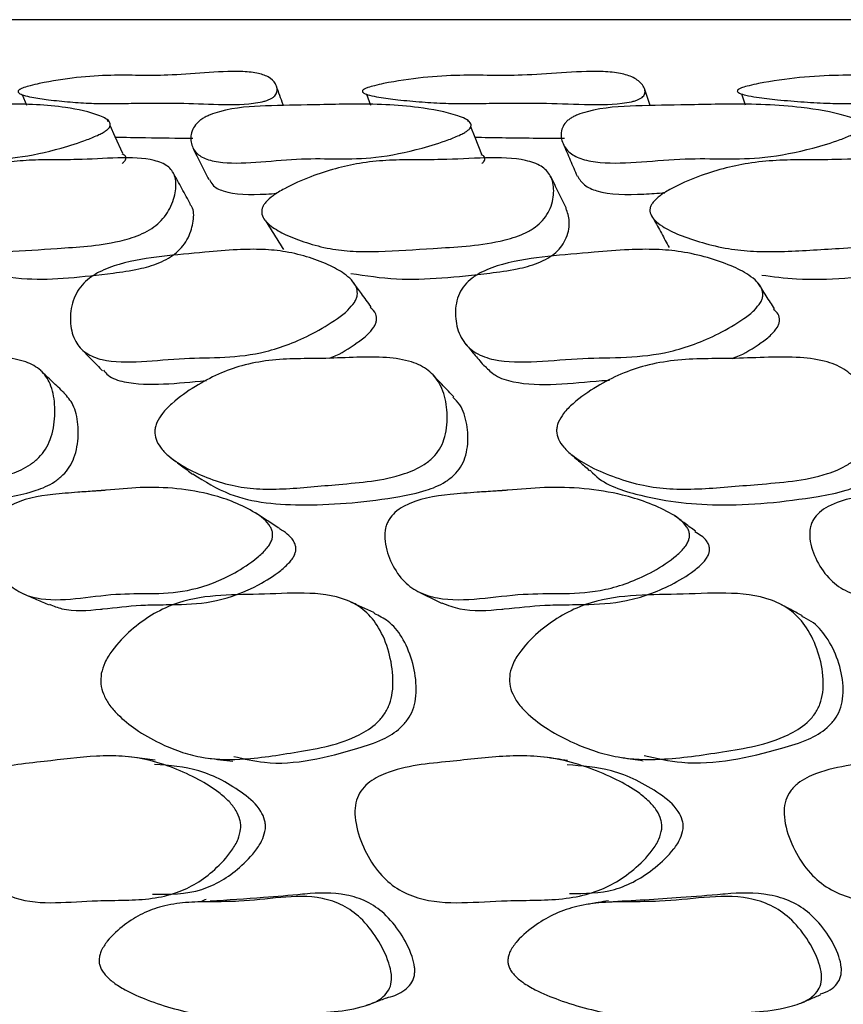
# Model space of a CAD drawing. Units: millimetres. Extents: x 9 to 471, y 19 to 495.
# Drawn here: x 238 to 242, y 30 to 35 of the extents above; entities that cross this region are included whole.
import ezdxf

# ---------------------------------------------------------------- set-up
doc = ezdxf.new("R2010")
doc.units = ezdxf.units.MM

msp = doc.modelspace()

# ---------------------------------------------------------------- linework, layer by layer
at = {"color": 7, "linetype": 'Continuous', "lineweight": 25}
for p, q in [((275.6339, 34.8894), (233.6475, 34.8894)), ((241.2074, 34.4623), (241.1794, 34.5471)), ((238.088, 34.5171), (238.1102, 34.4639)), ((239.7993, 34.5189), (239.8194, 34.4651)), ((241.662, 34.5206), (241.6798, 34.4661)), ((238.5162, 34.3825), (238.5123, 34.3911)), ((240.3064, 34.3813), (240.3041, 34.3869)), ((239.7291, 33.5893), (239.7258, 33.5938)), ((241.7559, 33.5619), (241.7432, 33.5818)), ((238.6034, 30.5137), (238.6046, 30.5138)), ((240.6916, 30.515), (240.7093, 30.5177))]:
    msp.add_line(p, q, dxfattribs=at)
at = {"color": 7, "linetype": 'Continuous', "lineweight": 25, "flags": 128}
for points in [[(238.5891, 34.224), (238.5507, 34.3075), (238.5251, 34.3632)], [(240.3725, 34.2201), (240.3383, 34.3035), (240.3165, 34.3566)], [(238.7486, 31.2097), (238.6838, 31.218), (238.619, 31.2263)]]:
    msp.add_lwpolyline(points, dxfattribs=at)
at = {"color": 7, "linetype": 'Continuous', "lineweight": 25}
for points, knots in [([(238.0818, 34.5459), (238.0867, 34.548), (238.1022, 34.5545), (238.1334, 34.5628), (238.288, 34.5979), (238.529, 34.6206), (238.7634, 34.6067), (238.9962, 34.6267), (239.1518, 34.6355), (239.2552, 34.6258), (239.3161, 34.6063), (239.3449, 34.578), (239.3556, 34.5497), (239.355, 34.5308), (239.3483, 34.5167), (239.3404, 34.5075), (239.3288, 34.499), (239.3144, 34.4919), (239.2981, 34.4861), (239.2716, 34.4792), (239.1857, 34.4664), (239.0494, 34.4681), (238.8565, 34.4764), (238.6738, 34.4751), (238.5266, 34.4719), (238.4246, 34.4734), (238.3234, 34.4802), (238.2241, 34.4904), (238.1469, 34.5018), (238.0983, 34.5129), (238.0756, 34.5215), (238.0679, 34.5292), (238.0673, 34.5339), (238.0697, 34.5378), (238.0726, 34.5406), (238.0767, 34.5434), (238.0801, 34.5451), (238.0818, 34.5459)], [0, 0, 0, 0, 0.00416, 0.01326, 0.026213, 0.140793, 0.244475, 0.304818, 0.366821, 0.399235, 0.429316, 0.463484, 0.481033, 0.495075, 0.500634, 0.505303, 0.509468, 0.513662, 0.517958, 0.523032, 0.536105, 0.595641, 0.668173, 0.753543, 0.791943, 0.825458, 0.867721, 0.913095, 0.950488, 0.971037, 0.985323, 0.990284, 0.994012, 0.995551, 0.996985, 0.99843, 1, 1, 1, 1]), ([(239.7905, 34.5459), (239.7954, 34.548), (239.8108, 34.5545), (239.8428, 34.5628), (240.0035, 34.5979), (240.2614, 34.6206), (240.5213, 34.6067), (240.7699, 34.6267), (240.9369, 34.6355), (241.0519, 34.6258), (241.1232, 34.6063), (241.1616, 34.578), (241.1801, 34.5497), (241.1839, 34.5308), (241.18, 34.5167), (241.1734, 34.5075), (241.1629, 34.499), (241.1488, 34.4919), (241.1324, 34.4861), (241.1053, 34.4792), (241.0149, 34.4664), (240.8665, 34.4681), (240.6549, 34.4764), (240.456, 34.4751), (240.296, 34.4719), (240.1841, 34.4734), (240.0717, 34.4802), (239.9605, 34.4904), (239.8731, 34.5018), (239.817, 34.5129), (239.7899, 34.5215), (239.7795, 34.5292), (239.7777, 34.5339), (239.7793, 34.5378), (239.7818, 34.5406), (239.7856, 34.5434), (239.7888, 34.5451), (239.7905, 34.5459)], [0, 0, 0, 0, 0.00416, 0.01326, 0.026213, 0.140793, 0.244475, 0.304818, 0.366821, 0.399235, 0.429316, 0.463484, 0.481033, 0.495075, 0.500634, 0.505303, 0.509468, 0.513662, 0.517958, 0.523032, 0.536105, 0.595641, 0.668173, 0.753543, 0.791943, 0.825458, 0.867721, 0.913095, 0.950488, 0.971037, 0.985323, 0.990284, 0.994012, 0.995551, 0.996985, 0.99843, 1, 1, 1, 1]), ([(241.6516, 34.5459), (241.6564, 34.548), (241.6715, 34.5545), (241.7041, 34.5628), (241.8691, 34.5979), (242.1413, 34.6206), (242.4242, 34.6067), (242.6859, 34.6267), (242.8625, 34.6355), (242.988, 34.6258), (243.0689, 34.6063), (243.1166, 34.578), (243.1427, 34.5497), (243.1509, 34.5308), (243.1497, 34.5167), (243.1447, 34.5075), (243.1352, 34.499), (243.1217, 34.4919), (243.1054, 34.4861), (243.0778, 34.4792), (242.984, 34.4664), (242.825, 34.4681), (242.5968, 34.4764), (242.3838, 34.4751), (242.2126, 34.4719), (242.092, 34.4734), (241.9696, 34.4802), (241.8476, 34.4904), (241.7509, 34.5018), (241.6878, 34.5129), (241.6566, 34.5215), (241.6436, 34.5292), (241.6405, 34.5339), (241.6414, 34.5378), (241.6434, 34.5406), (241.6469, 34.5434), (241.65, 34.5451), (241.6516, 34.5459)], [0, 0, 0, 0, 0.00416, 0.01326, 0.026213, 0.140793, 0.244475, 0.304818, 0.366821, 0.399235, 0.429316, 0.463484, 0.481033, 0.495075, 0.500634, 0.505303, 0.509468, 0.513662, 0.517958, 0.523032, 0.536105, 0.595641, 0.668173, 0.753543, 0.791943, 0.825458, 0.867721, 0.913095, 0.950488, 0.971037, 0.985323, 0.990284, 0.994012, 0.995551, 0.996985, 0.99843, 1, 1, 1, 1]), ([(239.3865, 34.4629), (239.3845, 34.4683), (239.3713, 34.5038), (239.3581, 34.5394), (239.3469, 34.5696)], [0, 0, 0, 0, 0.1534851, 1, 1, 1, 1]), ([(238.5069, 34.3397), (238.5016, 34.3361), (238.4901, 34.3283), (238.4579, 34.3119), (238.3872, 34.2833), (238.2473, 34.2387), (237.9977, 34.1855), (237.7336, 34.214), (237.4361, 34.1632), (237.2967, 34.1925), (237.2512, 34.2263), (237.2397, 34.2788), (237.2525, 34.3304), (237.2806, 34.3684), (237.3013, 34.3865), (237.318, 34.398), (237.3365, 34.4082), (237.3646, 34.4209), (237.4691, 34.4541), (237.626, 34.4627), (237.768, 34.4648), (237.8971, 34.4676), (238.0657, 34.4737), (238.2811, 34.4626), (238.4482, 34.4253), (238.5203, 34.3921), (238.5269, 34.3687), (238.5249, 34.3593), (238.5185, 34.3494), (238.5107, 34.3429), (238.5069, 34.3397)], [0, 0, 0, 0, 0.004998, 0.01104, 0.027025, 0.063069, 0.12783, 0.245902, 0.371475, 0.403214, 0.432532, 0.466196, 0.499176, 0.512634, 0.518341, 0.523681, 0.528806, 0.534253, 0.546864, 0.615154, 0.692165, 0.703117, 0.7529, 0.868418, 0.946779, 0.980864, 0.98655, 0.991394, 0.995727, 1, 1, 1, 1]), ([(240.3028, 34.3397), (240.2979, 34.3361), (240.2869, 34.3283), (240.2549, 34.3119), (240.1833, 34.2833), (240.0391, 34.2387), (239.7758, 34.1855), (239.4808, 34.214), (239.1626, 34.1632), (239.0032, 34.1925), (238.9465, 34.2263), (238.9232, 34.2788), (238.9264, 34.3304), (238.9492, 34.3684), (238.968, 34.3865), (238.9839, 34.398), (239.0019, 34.4082), (239.0301, 34.4209), (239.138, 34.4541), (239.3092, 34.4627), (239.4653, 34.4648), (239.6067, 34.4676), (239.7908, 34.4737), (240.0297, 34.4626), (240.2209, 34.4253), (240.3068, 34.3921), (240.3188, 34.3687), (240.3186, 34.3593), (240.3136, 34.3494), (240.3064, 34.3429), (240.3028, 34.3397)], [0, 0, 0, 0, 0.004998, 0.01104, 0.027025, 0.063069, 0.12783, 0.245902, 0.371475, 0.403214, 0.432532, 0.466196, 0.499176, 0.512634, 0.518341, 0.523681, 0.528806, 0.534253, 0.546864, 0.615154, 0.692165, 0.703117, 0.7529, 0.868418, 0.946779, 0.980864, 0.98655, 0.991394, 0.995727, 1, 1, 1, 1]), ([(242.246, 34.3397), (242.2413, 34.3361), (242.231, 34.3283), (242.1996, 34.3119), (242.1279, 34.2833), (241.9806, 34.2387), (241.7063, 34.1855), (241.3835, 34.214), (241.048, 34.1632), (240.8702, 34.1925), (240.8028, 34.2263), (240.7679, 34.2788), (240.7616, 34.3304), (240.7788, 34.3684), (240.7955, 34.3865), (240.8103, 34.398), (240.8279, 34.4082), (240.8558, 34.4209), (240.9659, 34.4541), (241.1497, 34.4627), (241.3183, 34.4648), (241.4707, 34.4676), (241.6682, 34.4737), (241.9283, 34.4626), (242.1416, 34.4253), (242.2403, 34.3921), (242.2577, 34.3687), (242.2592, 34.3593), (242.2557, 34.3494), (242.2492, 34.3429), (242.246, 34.3397)], [0, 0, 0, 0, 0.004998, 0.01104, 0.027025, 0.063069, 0.12783, 0.245902, 0.371475, 0.403214, 0.432532, 0.466196, 0.499176, 0.512634, 0.518341, 0.523681, 0.528806, 0.534253, 0.546864, 0.615154, 0.692165, 0.703117, 0.7529, 0.868418, 0.946779, 0.980864, 0.98655, 0.991394, 0.995727, 1, 1, 1, 1]), ([(238.5512, 34.3064), (238.601, 34.3052), (238.726, 34.3024), (238.8569, 34.3013), (238.9357, 34.3007)], [0, 0, 0, 0, 0.399079, 1, 1, 1, 1]), ([(240.3374, 34.3058), (240.3821, 34.3049), (240.5273, 34.3019), (240.6783, 34.3009), (240.7828, 34.3002)], [0, 0, 0, 0, 0.308029, 1, 1, 1, 1]), ([(240.7769, 34.2702), (240.7883, 34.2439), (240.8111, 34.1913), (240.8339, 34.1387), (240.8453, 34.1124)], [0, 0, 0, 0, 0.500002, 1, 1, 1, 1]), ([(237.5311, 33.9821), (237.5433, 33.9932), (237.5713, 34.0187), (237.6486, 34.0635), (237.7509, 34.1098), (237.8728, 34.1513), (237.9928, 34.179), (238.1118, 34.1917), (238.2338, 34.194), (238.3808, 34.1928), (238.5631, 34.205), (238.7244, 34.2018), (238.8145, 34.1652), (238.8522, 34.1142), (238.8545, 34.042), (238.8338, 33.97), (238.7987, 33.912), (238.7636, 33.8743), (238.7199, 33.8433), (238.6545, 33.8109), (238.4914, 33.7649), (238.2777, 33.7563), (238.0516, 33.7364), (237.8949, 33.7362), (237.7861, 33.7502), (237.6884, 33.7795), (237.6035, 33.8168), (237.5459, 33.8548), (237.5152, 33.8899), (237.5038, 33.9195), (237.5073, 33.9462), (237.5185, 33.9672), (237.5269, 33.9772), (237.5311, 33.9821)], [0, 0, 0, 0, 0.012204, 0.027981, 0.062645, 0.094527, 0.126427, 0.163649, 0.203149, 0.246153, 0.310201, 0.372441, 0.40354, 0.432983, 0.466814, 0.499657, 0.514064, 0.526509, 0.538332, 0.551592, 0.579248, 0.672329, 0.751544, 0.789851, 0.827077, 0.869419, 0.910451, 0.944275, 0.962914, 0.977729, 0.989549, 0.994823, 1, 1, 1, 1]), ([(238.5855, 34.1753), (238.5892, 34.1784), (238.5967, 34.1846), (238.6027, 34.1941), (238.6041, 34.203), (238.6013, 34.2142), (238.5913, 34.2185), (238.5848, 34.2214)], [0, 0, 0, 0, 0.140084, 0.282466, 0.443165, 0.633591, 1, 1, 1, 1]), ([(238.937, 34.2513), (238.95, 34.2252), (238.9761, 34.173), (239.0022, 34.1207), (239.0152, 34.0945)], [0, 0, 0, 0, 0.500005, 1, 1, 1, 1]), ([(239.298, 33.9821), (239.3096, 33.9932), (239.3363, 34.0187), (239.4139, 34.0635), (239.5184, 34.1098), (239.6449, 34.1513), (239.7714, 34.179), (239.8994, 34.1917), (240.0324, 34.194), (240.1932, 34.1928), (240.3898, 34.205), (240.5658, 34.2018), (240.67, 34.1652), (240.7196, 34.1142), (240.7335, 34.042), (240.7218, 33.97), (240.6919, 33.912), (240.6591, 33.8743), (240.6159, 33.8433), (240.5492, 33.8109), (240.3782, 33.7649), (240.1469, 33.7563), (239.903, 33.7364), (239.7319, 33.7362), (239.6111, 33.7502), (239.5003, 33.7795), (239.4021, 33.8168), (239.3335, 33.8548), (239.2946, 33.8899), (239.2776, 33.9195), (239.2774, 33.9462), (239.2864, 33.9672), (239.2941, 33.9772), (239.298, 33.9821)], [0, 0, 0, 0, 0.012204, 0.027981, 0.062645, 0.094527, 0.126427, 0.163649, 0.203149, 0.246153, 0.310201, 0.372441, 0.40354, 0.432983, 0.466814, 0.499657, 0.514064, 0.526509, 0.538332, 0.551592, 0.579248, 0.672329, 0.751544, 0.789851, 0.827077, 0.869419, 0.910451, 0.944275, 0.962914, 0.977729, 0.989549, 0.994823, 1, 1, 1, 1]), ([(240.3727, 34.1753), (240.3762, 34.1784), (240.3831, 34.1846), (240.3877, 34.1941), (240.3873, 34.203), (240.3832, 34.2125), (240.3741, 34.216), (240.369, 34.2179)], [0, 0, 0, 0, 0.159217, 0.321047, 0.503695, 0.72013, 1, 1, 1, 1]), ([(241.2222, 33.9821), (241.2332, 33.9932), (241.2584, 34.0187), (241.3354, 34.0635), (241.441, 34.1098), (241.5708, 34.1513), (241.7025, 34.179), (241.8382, 34.1917), (241.9809, 34.194), (242.1538, 34.1928), (242.3626, 34.205), (242.5517, 34.2018), (242.669, 34.1652), (242.7298, 34.1142), (242.7552, 34.042), (242.7527, 33.97), (242.7283, 33.912), (242.6981, 33.8743), (242.6559, 33.8433), (242.5886, 33.8109), (242.4113, 33.7649), (242.1648, 33.7563), (241.9056, 33.7364), (241.7219, 33.7362), (241.5904, 33.7502), (241.4675, 33.7795), (241.3571, 33.8168), (241.2781, 33.8548), (241.2315, 33.8899), (241.2091, 33.9195), (241.2052, 33.9462), (241.2119, 33.9672), (241.2188, 33.9772), (241.2222, 33.9821)], [0, 0, 0, 0, 0.012204, 0.027981, 0.062645, 0.094527, 0.126427, 0.163649, 0.203149, 0.246153, 0.310201, 0.372441, 0.40354, 0.432983, 0.466814, 0.499657, 0.514064, 0.526509, 0.538332, 0.551592, 0.579248, 0.672329, 0.751544, 0.789851, 0.827077, 0.869419, 0.910451, 0.944275, 0.962914, 0.977729, 0.989549, 0.994823, 1, 1, 1, 1]), ([(238.9253, 33.9716), (238.9108, 33.9979), (238.8817, 34.0505), (238.8527, 34.1033), (238.8382, 34.1296)], [0, 0, 0, 0, 0.499989, 1, 1, 1, 1]), ([(240.792, 33.9516), (240.779, 33.9779), (240.7531, 34.0305), (240.7272, 34.0832), (240.7142, 34.1095)], [0, 0, 0, 0, 0.499991, 1, 1, 1, 1]), ([(240.8472, 34.1128), (240.8568, 34.097), (240.876, 34.0651), (240.9762, 34.0204), (241.1249, 34.0186), (241.246, 34.027), (241.2808, 34.0294)], [0, 0, 0, 0, 0.174975, 0.351471, 0.813985, 1, 1, 1, 1]), ([(239.0196, 34.0959), (239.0237, 34.0862), (239.0344, 34.0608), (239.1153, 34.0211), (239.2369, 34.0182), (239.3359, 34.0253), (239.354, 34.0266)], [0, 0, 0, 0, 0.127449, 0.334716, 0.877866, 1, 1, 1, 1]), ([(237.8966, 33.63), (237.9664, 33.6179), (238.1553, 33.5853), (238.4327, 33.6161), (238.6551, 33.6455), (238.7497, 33.6716), (238.814, 33.7024), (238.8566, 33.7319), (238.8906, 33.7679), (238.9242, 33.8235), (238.9406, 33.8911), (238.943, 33.9472), (238.9254, 33.967), (238.9224, 33.9703)], [0, 0, 0, 0, 0.1970311, 0.5331675, 0.6276701, 0.6963876, 0.72899, 0.7577091, 0.7875857, 0.8220966, 0.9011576, 0.9834306, 1, 1, 1, 1]), ([(239.7216, 33.6285), (239.7955, 33.6171), (240.0025, 33.5854), (240.296, 33.6161), (240.5338, 33.6455), (240.6331, 33.6716), (240.6988, 33.7024), (240.741, 33.7319), (240.7729, 33.7679), (240.801, 33.8233), (240.8124, 33.8898), (240.797, 33.9315), (240.7897, 33.9513)], [0, 0, 0, 0, 0.193767, 0.542867, 0.641014, 0.712382, 0.746242, 0.776069, 0.807097, 0.842939, 0.925049, 1, 1, 1, 1]), ([(241.7621, 33.6205), (241.8191, 33.6129), (242.0223, 33.5858), (242.3066, 33.6164), (242.5572, 33.6455), (242.6603, 33.6716), (242.7266, 33.7024), (242.768, 33.7319), (242.7975, 33.768), (242.82, 33.8232), (242.8243, 33.88), (242.8069, 33.9139), (242.8008, 33.9258)], [0, 0, 0, 0, 0.1491, 0.532079, 0.639752, 0.718045, 0.755191, 0.787913, 0.821953, 0.861273, 0.951352, 1, 1, 1, 1]), ([(239.2976, 33.8894), (239.3124, 33.8658), (239.3419, 33.8187), (239.3713, 33.7715), (239.3861, 33.7479)], [0, 0, 0, 0, 0.500001, 1, 1, 1, 1]), ([(241.2253, 33.8993), (241.2382, 33.8756), (241.264, 33.8282), (241.2897, 33.7807), (241.3026, 33.757)], [0, 0, 0, 0, 0.500001, 1, 1, 1, 1]), ([(239.7387, 33.4845), (239.7284, 33.4714), (239.7049, 33.4414), (239.633, 33.3872), (239.5347, 33.3292), (239.4145, 33.2743), (239.2656, 33.2273), (239.091, 33.2085), (238.8916, 33.2097), (238.6816, 33.1876), (238.5103, 33.1857), (238.403, 33.2283), (238.3467, 33.2895), (238.3241, 33.3764), (238.3295, 33.4604), (238.3543, 33.527), (238.3835, 33.5705), (238.4233, 33.607), (238.4863, 33.6459), (238.6113, 33.6904), (238.7858, 33.7157), (238.978, 33.7318), (239.1475, 33.7473), (239.2827, 33.7497), (239.4037, 33.7377), (239.5156, 33.7092), (239.6164, 33.6708), (239.6885, 33.6297), (239.7313, 33.5906), (239.7517, 33.5572), (239.755, 33.5265), (239.7485, 33.502), (239.7419, 33.4903), (239.7387, 33.4845)], [0, 0, 0, 0, 0.012163, 0.027902, 0.062524, 0.094593, 0.126531, 0.185535, 0.246345, 0.310568, 0.37306, 0.404209, 0.43342, 0.466965, 0.500078, 0.514918, 0.527561, 0.539462, 0.552577, 0.580039, 0.640699, 0.704247, 0.75182, 0.790138, 0.827453, 0.869566, 0.910202, 0.944201, 0.962749, 0.977555, 0.989436, 0.994762, 1, 1, 1, 1]), ([(241.7567, 33.4845), (241.747, 33.4714), (241.7247, 33.4414), (241.6528, 33.3872), (241.5526, 33.3292), (241.4284, 33.2743), (241.2724, 33.2273), (241.0859, 33.2085), (240.8707, 33.2097), (240.6457, 33.1876), (240.4604, 33.1857), (240.3403, 33.2283), (240.2736, 33.2895), (240.2406, 33.3764), (240.2378, 33.4604), (240.2575, 33.527), (240.2843, 33.5705), (240.3234, 33.607), (240.3873, 33.6459), (240.5176, 33.6904), (240.7037, 33.7157), (240.9097, 33.7318), (241.091, 33.7473), (241.2366, 33.7497), (241.3685, 33.7377), (241.4924, 33.7092), (241.6054, 33.6708), (241.6875, 33.6297), (241.7377, 33.5906), (241.7632, 33.5572), (241.77, 33.5265), (241.7655, 33.502), (241.7596, 33.4903), (241.7567, 33.4845)], [0, 0, 0, 0, 0.012163, 0.027902, 0.062524, 0.094593, 0.126531, 0.185535, 0.246345, 0.310568, 0.37306, 0.404209, 0.43342, 0.466965, 0.500078, 0.514918, 0.527561, 0.539462, 0.552577, 0.580039, 0.640699, 0.704247, 0.75182, 0.790138, 0.827453, 0.869566, 0.910202, 0.944201, 0.962749, 0.977555, 0.989436, 0.994762, 1, 1, 1, 1]), ([(239.8217, 33.4632), (239.8057, 33.485), (239.7765, 33.5247), (239.7473, 33.5645), (239.7341, 33.5826)], [0, 0, 0, 0, 0.547193, 1, 1, 1, 1]), ([(241.826, 33.4523), (241.8122, 33.4739), (241.7909, 33.5071), (241.7696, 33.5405), (241.7621, 33.5522)], [0, 0, 0, 0, 0.648373, 1, 1, 1, 1]), ([(239.8351, 33.3608), (239.8382, 33.3663), (239.8445, 33.3775), (239.8504, 33.4009), (239.8471, 33.4337), (239.8282, 33.4499), (239.8168, 33.4596)], [0, 0, 0, 0, 0.129296, 0.260981, 0.557281, 1, 1, 1, 1]), ([(241.8401, 33.3608), (241.8429, 33.3663), (241.8485, 33.3775), (241.8524, 33.4008), (241.8474, 33.4287), (241.83, 33.4419), (241.8213, 33.4486)], [0, 0, 0, 0, 0.151494, 0.305787, 0.652957, 1, 1, 1, 1]), ([(239.6138, 33.207), (239.6198, 33.2092), (239.6669, 33.2261), (239.7315, 33.2688), (239.8021, 33.3195), (239.8251, 33.3483), (239.8351, 33.3608)], [0, 0, 0, 0, 0.0754129, 0.5906706, 0.8226506, 1, 1, 1, 1]), ([(241.6151, 33.2063), (241.6221, 33.2087), (241.6719, 33.2258), (241.7379, 33.2688), (241.8088, 33.3195), (241.8306, 33.3483), (241.8401, 33.3608)], [0, 0, 0, 0, 0.083086, 0.594068, 0.824122, 1, 1, 1, 1]), ([(240.2933, 33.2751), (240.3087, 33.257), (240.3394, 33.2207), (240.3703, 33.1843), (240.3857, 33.1661)], [0, 0, 0, 0, 0.500012, 1, 1, 1, 1]), ([(238.382, 33.2535), (238.3996, 33.2354), (238.4349, 33.1992), (238.4701, 33.1629), (238.4877, 33.1447)], [0, 0, 0, 0, 0.500006, 1, 1, 1, 1]), ([(236.9265, 32.8872), (236.9355, 32.9026), (236.9558, 32.9374), (237.0202, 33.001), (237.1107, 33.0681), (237.2235, 33.1308), (237.3403, 33.1752), (237.462, 33.1988), (237.5888, 33.2057), (237.72, 33.2052), (237.8586, 33.2125), (237.9919, 33.2136), (238.1032, 33.1958), (238.1832, 33.1514), (238.2335, 33.0799), (238.2537, 32.9811), (238.2505, 32.8839), (238.2305, 32.806), (238.2061, 32.7546), (238.1713, 32.7113), (238.1145, 32.6655), (237.9618, 32.5983), (237.7452, 32.5835), (237.5194, 32.5568), (237.3573, 32.5555), (237.2417, 32.5731), (237.1351, 32.6115), (237.0403, 32.6612), (236.9736, 32.7127), (236.9344, 32.7606), (236.9157, 32.8011), (236.9125, 32.8377), (236.9179, 32.8665), (236.9237, 32.8804), (236.9265, 32.8872)], [0, 0, 0, 0, 0.012475, 0.028175, 0.062504, 0.094538, 0.126392, 0.164059, 0.204324, 0.246652, 0.291157, 0.33424, 0.373128, 0.40423, 0.4337, 0.467399, 0.500604, 0.515632, 0.528491, 0.540526, 0.553644, 0.580739, 0.672027, 0.751961, 0.790635, 0.827964, 0.869924, 0.910023, 0.943538, 0.961965, 0.976883, 0.989079, 0.994593, 1, 1, 1, 1]), ([(238.7574, 32.8872), (238.7661, 32.9026), (238.7857, 32.9374), (238.8511, 33.001), (238.9448, 33.0681), (239.063, 33.1308), (239.1869, 33.1752), (239.318, 33.1988), (239.4559, 33.2057), (239.5994, 33.2052), (239.7498, 33.2125), (239.895, 33.2136), (240.0176, 33.1958), (240.1085, 33.1514), (240.1693, 33.0799), (240.1992, 32.9811), (240.203, 32.8839), (240.1868, 32.806), (240.1639, 32.7546), (240.1289, 32.7113), (240.0703, 32.6655), (239.9088, 32.5983), (239.6741, 32.5835), (239.4296, 32.5568), (239.2526, 32.5555), (239.1252, 32.5731), (239.006, 32.6115), (238.8989, 32.6612), (238.8221, 32.7127), (238.7756, 32.7606), (238.7522, 32.8011), (238.7458, 32.8377), (238.7496, 32.8665), (238.7549, 32.8804), (238.7574, 32.8872)], [0, 0, 0, 0, 0.012475, 0.028175, 0.062504, 0.094538, 0.126392, 0.164059, 0.204324, 0.246652, 0.291157, 0.33424, 0.373128, 0.40423, 0.4337, 0.467399, 0.500604, 0.515632, 0.528491, 0.540526, 0.553644, 0.580739, 0.672027, 0.751961, 0.790635, 0.827964, 0.869924, 0.910023, 0.943538, 0.961965, 0.976883, 0.989079, 0.994593, 1, 1, 1, 1]), ([(240.7513, 32.8872), (240.7596, 32.9026), (240.7782, 32.9374), (240.8441, 33.001), (240.9399, 33.0681), (241.0623, 33.1308), (241.1921, 33.1752), (241.3312, 33.1988), (241.4789, 33.2057), (241.633, 33.2052), (241.7939, 33.2125), (241.9493, 33.2136), (242.0821, 33.1958), (242.1829, 33.1514), (242.2536, 33.0799), (242.2929, 32.9811), (242.3037, 32.8839), (242.2915, 32.806), (242.2702, 32.7546), (242.2355, 32.7113), (242.1757, 32.6655), (242.0069, 32.5983), (241.7566, 32.5835), (241.4958, 32.5568), (241.3058, 32.5555), (241.1678, 32.5731), (241.0374, 32.6115), (240.9189, 32.6612), (240.8329, 32.7127), (240.7797, 32.7606), (240.7517, 32.8011), (240.7423, 32.8377), (240.7444, 32.8665), (240.749, 32.8804), (240.7513, 32.8872)], [0, 0, 0, 0, 0.012475, 0.028175, 0.062504, 0.094538, 0.126392, 0.164059, 0.204324, 0.246652, 0.291157, 0.33424, 0.373128, 0.40423, 0.4337, 0.467399, 0.500604, 0.515632, 0.528491, 0.540526, 0.553644, 0.580739, 0.672027, 0.751961, 0.790635, 0.827964, 0.869924, 0.910023, 0.943538, 0.961965, 0.976883, 0.989079, 0.994593, 1, 1, 1, 1]), ([(238.2967, 33.0352), (238.2772, 33.0536), (238.2384, 33.0904), (238.1995, 33.1273), (238.1801, 33.1458)], [0, 0, 0, 0, 0.499996, 1, 1, 1, 1]), ([(238.4915, 33.1471), (238.4991, 33.1383), (238.5243, 33.1091), (238.6821, 33.0602), (238.8605, 33.0841), (239.0026, 33.0957), (239.0032, 33.0957)], [0, 0, 0, 0, 0.078287, 0.259256, 0.996902, 1, 1, 1, 1]), ([(240.3879, 33.1671), (240.4039, 33.1508), (240.4404, 33.1136), (240.6235, 33.0581), (240.8289, 33.0853), (240.9932, 33.0976), (241.0061, 33.0986)], [0, 0, 0, 0, 0.1257028, 0.2869465, 0.9441906, 1, 1, 1, 1]), ([(240.232, 33.0151), (240.2147, 33.0335), (240.18, 33.0704), (240.1452, 33.1074), (240.1279, 33.1258)], [0, 0, 0, 0, 0.499995, 1, 1, 1, 1]), ([(237.1744, 32.5873), (237.2032, 32.5675), (237.3201, 32.4872), (237.6199, 32.4684), (237.9265, 32.4964), (238.1467, 32.5428), (238.2348, 32.5806), (238.2907, 32.6242), (238.3249, 32.6655), (238.3485, 32.7146), (238.3674, 32.7891), (238.3686, 32.8815), (238.3487, 32.976), (238.3122, 33.0166), (238.2956, 33.0351)], [0, 0, 0, 0, 0.077183, 0.312913, 0.583324, 0.657027, 0.711079, 0.736943, 0.760394, 0.785219, 0.814207, 0.878555, 0.944476, 1, 1, 1, 1]), ([(238.9367, 32.6319), (238.9957, 32.5949), (239.154, 32.4952), (239.5128, 32.4661), (239.8468, 32.4966), (240.0831, 32.5428), (240.1764, 32.5806), (240.2342, 32.6242), (240.2685, 32.6655), (240.2908, 32.7146), (240.306, 32.7892), (240.3, 32.8811), (240.2757, 32.9666), (240.2406, 33.0009), (240.2285, 33.0127)], [0, 0, 0, 0, 0.1341, 0.360363, 0.619912, 0.690655, 0.742536, 0.767361, 0.789871, 0.813698, 0.841521, 0.903285, 0.966558, 1, 1, 1, 1]), ([(240.9095, 32.6511), (240.9136, 32.6463), (240.9689, 32.5833), (241.1834, 32.5088), (241.5577, 32.4609), (241.919, 32.497), (242.1688, 32.5427), (242.2663, 32.5806), (242.3255, 32.6242), (242.3596, 32.6655), (242.3803, 32.7146), (242.3918, 32.7892), (242.3781, 32.8804), (242.353, 32.9565), (242.3228, 32.9838), (242.3182, 32.9881)], [0, 0, 0, 0, 0.011522, 0.152933, 0.380019, 0.640514, 0.711514, 0.763585, 0.7885, 0.811092, 0.835006, 0.862931, 0.924919, 0.988423, 1, 1, 1, 1]), ([(238.8252, 32.7138), (238.8435, 32.7), (238.8801, 32.6724), (238.9167, 32.6447), (238.935, 32.6308)], [0, 0, 0, 0, 0.500009, 1, 1, 1, 1]), ([(240.8102, 32.7339), (240.8263, 32.7198), (240.8583, 32.6917), (240.8904, 32.6634), (240.9064, 32.6493)], [0, 0, 0, 0, 0.500006, 1, 1, 1, 1]), ([(239.3266, 32.2988), (239.3234, 32.2923), (239.3165, 32.2781), (239.2932, 32.2487), (239.2369, 32.1975), (239.1143, 32.1184), (238.9389, 32.0488), (238.8022, 32.039), (238.6765, 32.0368), (238.4825, 32.0406), (238.2476, 31.9822), (238.0703, 32.0419), (237.9967, 32.1041), (237.9482, 32.1962), (237.9271, 32.2869), (237.9325, 32.3535), (237.9429, 32.3856), (237.957, 32.4132), (237.9836, 32.4443), (238.0795, 32.5095), (238.2116, 32.5277), (238.3504, 32.5401), (238.4267, 32.5451), (238.4641, 32.5477), (238.4753, 32.5486), (238.4789, 32.5488), (238.4803, 32.5489), (238.4809, 32.549), (238.4832, 32.5492), (238.4918, 32.5499), (238.5558, 32.555), (238.7434, 32.5744), (238.9992, 32.5493), (239.2098, 32.467), (239.308, 32.3974), (239.3292, 32.3534), (239.3331, 32.3354), (239.3326, 32.3168), (239.3286, 32.3048), (239.3266, 32.2988)], [0, 0, 0, 0, 0.005294, 0.011497, 0.02738, 0.062876, 0.127286, 0.186152, 0.189398, 0.245942, 0.371629, 0.403181, 0.432656, 0.466485, 0.499125, 0.512665, 0.518562, 0.52416, 0.535184, 0.548143, 0.615745, 0.654817, 0.680866, 0.688077, 0.69023, 0.691414, 0.691436, 0.691593, 0.692015, 0.69359, 0.699658, 0.752353, 0.868787, 0.945926, 0.979584, 0.985469, 0.990628, 0.995349, 1, 1, 1, 1]), ([(241.3982, 32.2988), (241.3951, 32.2923), (241.3884, 32.2781), (241.3647, 32.2487), (241.3065, 32.1975), (241.178, 32.1184), (240.992, 32.0488), (240.8451, 32.039), (240.7097, 32.0368), (240.5002, 32.0406), (240.2484, 31.9822), (240.054, 32.0419), (239.9717, 32.1041), (239.9152, 32.1962), (239.8879, 32.2869), (239.8905, 32.3535), (239.9002, 32.3856), (239.914, 32.4132), (239.9412, 32.4443), (240.0418, 32.5095), (240.184, 32.5277), (240.3336, 32.5401), (240.4159, 32.5451), (240.4562, 32.5477), (240.4682, 32.5486), (240.4721, 32.5488), (240.4736, 32.5489), (240.4743, 32.549), (240.4768, 32.5492), (240.486, 32.5499), (240.5549, 32.555), (240.7565, 32.5744), (241.0337, 32.5493), (241.2646, 32.467), (241.3736, 32.3974), (241.3985, 32.3534), (241.4035, 32.3354), (241.4039, 32.3168), (241.4001, 32.3048), (241.3982, 32.2988)], [0, 0, 0, 0, 0.005294, 0.011497, 0.02738, 0.062876, 0.127286, 0.186152, 0.189398, 0.245942, 0.371629, 0.403181, 0.432656, 0.466485, 0.499125, 0.512665, 0.518562, 0.52416, 0.535184, 0.548143, 0.615745, 0.654817, 0.680866, 0.688077, 0.69023, 0.691414, 0.691436, 0.691593, 0.692015, 0.69359, 0.699658, 0.752353, 0.868787, 0.945926, 0.979584, 0.985469, 0.990628, 0.995349, 1, 1, 1, 1]), ([(243.6058, 32.2988), (243.6028, 32.2923), (243.5962, 32.2781), (243.5724, 32.2487), (243.5129, 32.1975), (243.3798, 32.1184), (243.1851, 32.0488), (243.0296, 32.039), (242.8858, 32.0368), (242.663, 32.0406), (242.3968, 31.9822), (242.1873, 32.0419), (242.0972, 32.1041), (242.0332, 32.1962), (242.0002, 32.2869), (241.9999, 32.3535), (242.0086, 32.3856), (242.0221, 32.4132), (242.0496, 32.4443), (242.1539, 32.5095), (242.3047, 32.5277), (242.4636, 32.5401), (242.551, 32.5451), (242.5938, 32.5477), (242.6066, 32.5486), (242.6107, 32.5488), (242.6123, 32.5489), (242.6131, 32.549), (242.6157, 32.5492), (242.6254, 32.5499), (242.6986, 32.555), (242.912, 32.5744), (243.2079, 32.5493), (243.4567, 32.467), (243.5754, 32.3974), (243.6037, 32.3534), (243.6098, 32.3354), (243.6111, 32.3168), (243.6075, 32.3048), (243.6058, 32.2988)], [0, 0, 0, 0, 0.0052936, 0.0114975, 0.0273796, 0.0628759, 0.1272861, 0.1861517, 0.1893978, 0.2459417, 0.3716294, 0.4031814, 0.4326561, 0.4664846, 0.4991253, 0.5126651, 0.5185622, 0.5241601, 0.5351841, 0.5481429, 0.6157446, 0.6548174, 0.6808658, 0.6880773, 0.69023, 0.6914141, 0.691436, 0.6915929, 0.6920151, 0.6935895, 0.6996585, 0.7523533, 0.8687867, 0.9459258, 0.9795836, 0.9854694, 0.9906285, 0.9953485, 1, 1, 1, 1]), ([(239.3681, 32.3601), (239.3483, 32.3728), (239.3087, 32.3982), (239.269, 32.4236), (239.2492, 32.4363)], [0, 0, 0, 0, 0.499996, 1, 1, 1, 1]), ([(241.4329, 32.3479), (241.4158, 32.3604), (241.3817, 32.3853), (241.3477, 32.4103), (241.3306, 32.4228)], [0, 0, 0, 0, 0.499998, 1, 1, 1, 1]), ([(239.4422, 32.2316), (239.4441, 32.2373), (239.448, 32.2487), (239.4483, 32.2664), (239.4442, 32.2836), (239.424, 32.3233), (239.3929, 32.3429), (239.3667, 32.3593)], [0, 0, 0, 0, 0.088843, 0.179148, 0.278545, 0.392846, 1, 1, 1, 1]), ([(241.4982, 32.2316), (241.5, 32.2373), (241.5037, 32.2487), (241.5032, 32.2664), (241.498, 32.2836), (241.4789, 32.3164), (241.4516, 32.332), (241.4298, 32.3446)], [0, 0, 0, 0, 0.104325, 0.210367, 0.327084, 0.461303, 1, 1, 1, 1]), ([(238.2234, 31.984), (238.244, 31.9758), (238.3216, 31.9449), (238.4164, 31.9537), (238.548, 31.967), (238.6469, 31.9801), (238.7621, 31.982), (238.8213, 31.9825), (238.914, 31.9836), (239.0554, 31.992), (239.2324, 32.0595), (239.3537, 32.1348), (239.4094, 32.1837), (239.4323, 32.2118), (239.439, 32.2253), (239.4422, 32.2316)], [0, 0, 0, 0, 0.0572, 0.216342, 0.225581, 0.377456, 0.454453, 0.5061, 0.521388, 0.679431, 0.842701, 0.932022, 0.971652, 0.986999, 1, 1, 1, 1]), ([(240.1729, 31.9907), (240.2024, 31.9798), (240.2944, 31.9456), (240.4042, 31.9537), (240.5461, 31.967), (240.6524, 31.9801), (240.7767, 31.982), (240.8405, 31.9825), (240.9405, 31.9836), (241.0925, 31.992), (241.2803, 32.0595), (241.4075, 32.1348), (241.4652, 32.1837), (241.4885, 32.2118), (241.4951, 32.2253), (241.4982, 32.2316)], [0, 0, 0, 0, 0.073616, 0.229987, 0.239066, 0.388296, 0.463953, 0.5147, 0.529722, 0.685013, 0.84544, 0.933206, 0.972146, 0.987225, 1, 1, 1, 1]), ([(238.098, 32.0347), (238.1186, 32.0258), (238.1599, 32.008), (238.2012, 31.9902), (238.2219, 31.9813)], [0, 0, 0, 0, 0.5000011, 1, 1, 1, 1]), ([(238.4812, 31.6394), (238.4865, 31.6579), (238.4981, 31.6988), (238.5477, 31.7751), (238.6256, 31.8567), (238.7301, 31.9338), (238.8712, 32.0019), (239.0518, 32.0327), (239.2658, 32.0314), (239.4867, 32.0455), (239.6706, 32.027), (239.7935, 31.9565), (239.8661, 31.8678), (239.9128, 31.7503), (239.9327, 31.6373), (239.9294, 31.5477), (239.9153, 31.488), (239.8887, 31.4365), (239.8395, 31.3796), (239.6969, 31.2908), (239.4618, 31.2517), (239.199, 31.2079), (239.0024, 31.215), (238.87, 31.2507), (238.7623, 31.2965), (238.6569, 31.3563), (238.5733, 31.4229), (238.5203, 31.4838), (238.4916, 31.5345), (238.4762, 31.5868), (238.4796, 31.6224), (238.4812, 31.6394)], [0, 0, 0, 0, 0.012978, 0.028686, 0.062425, 0.094143, 0.125787, 0.185073, 0.246767, 0.311206, 0.373093, 0.404002, 0.433603, 0.467228, 0.50019, 0.515379, 0.528699, 0.541311, 0.554873, 0.58235, 0.669315, 0.751417, 0.808252, 0.838479, 0.87044, 0.909495, 0.942623, 0.960649, 0.975664, 0.988394, 1, 1, 1, 1]), ([(240.0637, 32.0435), (240.0818, 32.0346), (240.1179, 32.0168), (240.154, 31.999), (240.1721, 31.9901)], [0, 0, 0, 0, 0.500001, 1, 1, 1, 1]), ([(240.5111, 31.6394), (240.5163, 31.6579), (240.5279, 31.6988), (240.5794, 31.7751), (240.661, 31.8567), (240.7712, 31.9338), (240.9208, 32.0019), (241.114, 32.0327), (241.344, 32.0314), (241.5805, 32.0455), (241.7781, 32.027), (241.9119, 31.9565), (241.9924, 31.8678), (242.0457, 31.7503), (242.0696, 31.6373), (242.068, 31.5477), (242.0541, 31.488), (242.0265, 31.4365), (241.9749, 31.3796), (241.8237, 31.2908), (241.5726, 31.2517), (241.2912, 31.2079), (241.0798, 31.215), (240.9371, 31.2507), (240.8205, 31.2965), (240.7061, 31.3563), (240.615, 31.4229), (240.5567, 31.4838), (240.5246, 31.5345), (240.5069, 31.5868), (240.5097, 31.6224), (240.5111, 31.6394)], [0, 0, 0, 0, 0.012978, 0.028686, 0.062425, 0.094143, 0.125787, 0.185073, 0.246767, 0.311206, 0.373093, 0.404002, 0.433603, 0.467228, 0.50019, 0.515379, 0.528699, 0.541311, 0.554873, 0.58235, 0.669315, 0.751417, 0.808252, 0.838479, 0.87044, 0.909495, 0.942623, 0.960649, 0.975664, 0.988394, 1, 1, 1, 1]), ([(239.8392, 31.941), (239.8193, 31.9501), (239.7794, 31.9685), (239.7394, 31.9869), (239.7195, 31.9961)], [0, 0, 0, 0, 0.499997, 1, 1, 1, 1]), ([(241.9641, 31.9272), (241.9469, 31.9363), (241.9125, 31.9544), (241.8782, 31.9727), (241.861, 31.9818)], [0, 0, 0, 0, 0.4999978, 1, 1, 1, 1]), ([(239.1398, 31.2283), (239.1903, 31.2163), (239.3886, 31.169), (239.6442, 31.234), (239.8711, 31.3044), (239.9559, 31.3559), (240.0047, 31.41), (240.0311, 31.4591), (240.0449, 31.5161), (240.0478, 31.6017), (240.0276, 31.7099), (239.98, 31.821), (239.9144, 31.9009), (239.8609, 31.927), (239.8372, 31.9385)], [0, 0, 0, 0, 0.110456, 0.4342, 0.521298, 0.587447, 0.619726, 0.649441, 0.680575, 0.716042, 0.793298, 0.872792, 0.943568, 1, 1, 1, 1]), ([(241.1787, 31.2324), (241.2406, 31.2185), (241.4619, 31.1687), (241.7427, 31.2339), (241.9845, 31.3044), (242.0744, 31.3559), (242.1257, 31.41), (242.1531, 31.4591), (242.1667, 31.5161), (242.168, 31.6017), (242.1439, 31.71), (242.0896, 31.8205), (242.0253, 31.8939), (241.9774, 31.9162), (241.9615, 31.9237)], [0, 0, 0, 0, 0.126464, 0.452216, 0.539854, 0.606413, 0.638893, 0.668792, 0.700119, 0.735806, 0.813542, 0.893529, 0.964743, 1, 1, 1, 1]), ([(239.1736, 30.8671), (239.17, 30.8499), (239.1618, 30.8109), (239.1177, 30.7401), (239.0485, 30.6651), (238.9553, 30.5947), (238.8507, 30.5451), (238.7315, 30.5193), (238.5992, 30.5122), (238.4382, 30.5131), (238.2564, 30.4967), (238.0838, 30.5056), (237.9552, 30.5663), (237.8692, 30.6473), (237.804, 30.7591), (237.768, 30.8678), (237.76, 30.9544), (237.7674, 31.011), (237.789, 31.0584), (237.8326, 31.1085), (237.9679, 31.1817), (238.1845, 31.1991), (238.4129, 31.2301), (238.584, 31.2325), (238.7126, 31.214), (238.8398, 31.1727), (238.9601, 31.1184), (239.0523, 31.0615), (239.114, 31.0083), (239.1506, 30.9632), (239.169, 30.9224), (239.1746, 30.8902), (239.174, 30.8747), (239.1736, 30.8671)], [0, 0, 0, 0, 0.012355, 0.028063, 0.062485, 0.094541, 0.126455, 0.164061, 0.204196, 0.246615, 0.310633, 0.372842, 0.404025, 0.433547, 0.467338, 0.500459, 0.515308, 0.527963, 0.539854, 0.55294, 0.580209, 0.672162, 0.751816, 0.790355, 0.827696, 0.869758, 0.91005, 0.943811, 0.962261, 0.977124, 0.989202, 0.99465, 1, 1, 1, 1]), ([(239.014, 31.2193), (239.0341, 31.2168), (239.0741, 31.2116), (239.1143, 31.2064), (239.1343, 31.2038)], [0, 0, 0, 0, 0.500001, 1, 1, 1, 1]), ([(241.2654, 30.8671), (241.2615, 30.8499), (241.2527, 30.8109), (241.2052, 30.7401), (241.1304, 30.6651), (241.0296, 30.5947), (240.9165, 30.5451), (240.7879, 30.5193), (240.6453, 30.5122), (240.4715, 30.5131), (240.2748, 30.4967), (240.0881, 30.5056), (239.9495, 30.5663), (239.8569, 30.6473), (239.7868, 30.7591), (239.748, 30.8678), (239.7392, 30.9544), (239.747, 31.011), (239.7702, 31.0584), (239.8173, 31.1085), (239.9635, 31.1817), (240.1979, 31.1991), (240.4445, 31.2301), (240.6291, 31.2325), (240.768, 31.214), (240.9054, 31.1727), (241.0352, 31.1184), (241.1347, 31.0615), (241.2012, 31.0083), (241.2407, 30.9632), (241.2605, 30.9224), (241.2665, 30.8902), (241.2658, 30.8747), (241.2654, 30.8671)], [0, 0, 0, 0, 0.012355, 0.028063, 0.062485, 0.094541, 0.126455, 0.164061, 0.204196, 0.246615, 0.310633, 0.372842, 0.404025, 0.433547, 0.467338, 0.500459, 0.515308, 0.527963, 0.539854, 0.55294, 0.580209, 0.672162, 0.751816, 0.790355, 0.827696, 0.869758, 0.91005, 0.943811, 0.962261, 0.977124, 0.989202, 0.99465, 1, 1, 1, 1]), ([(240.798, 31.2078), (240.7791, 31.2106), (240.7412, 31.2161), (240.7033, 31.2216), (240.6844, 31.2244)], [0, 0, 0, 0, 0.5000016, 1, 1, 1, 1]), ([(241.0698, 31.2223), (241.087, 31.2197), (241.1214, 31.2146), (241.1558, 31.2094), (241.173, 31.2069)], [0, 0, 0, 0, 0.500002, 1, 1, 1, 1]), ([(243.4945, 30.8671), (243.4904, 30.8499), (243.4809, 30.8109), (243.4304, 30.7401), (243.3509, 30.6651), (243.2435, 30.5947), (243.1233, 30.5451), (242.9865, 30.5193), (242.835, 30.5122), (242.6503, 30.5131), (242.4407, 30.4967), (242.2418, 30.5056), (242.0945, 30.5663), (241.9963, 30.6473), (241.9221, 30.7591), (241.8808, 30.8678), (241.8712, 30.9544), (241.8794, 31.011), (241.904, 31.0584), (241.954, 31.1085), (242.1097, 31.1817), (242.3596, 31.1991), (242.6218, 31.2301), (242.818, 31.2325), (242.9658, 31.214), (243.1119, 31.1727), (243.25, 31.1184), (243.3556, 31.0615), (243.4263, 31.0083), (243.4682, 30.9632), (243.4892, 30.9224), (243.4957, 30.8902), (243.4949, 30.8747), (243.4945, 30.8671)], [0, 0, 0, 0, 0.012355, 0.028063, 0.062485, 0.094541, 0.126455, 0.164061, 0.204196, 0.246615, 0.310633, 0.372842, 0.404025, 0.433547, 0.467338, 0.500459, 0.515308, 0.527963, 0.539854, 0.55294, 0.580209, 0.672162, 0.751816, 0.790355, 0.827696, 0.869758, 0.91005, 0.943811, 0.962261, 0.977124, 0.989202, 0.99465, 1, 1, 1, 1]), ([(239.2964, 30.8679), (239.2967, 30.8752), (239.2974, 30.8899), (239.2918, 30.9208), (239.2626, 30.982), (239.1518, 31.0752), (238.9747, 31.1704), (238.8203, 31.1829), (238.7461, 31.1888)], [0, 0, 0, 0, 0.0261767, 0.0528789, 0.1125415, 0.2789323, 0.6535103, 1, 1, 1, 1]), ([(241.3716, 30.8679), (241.372, 30.8752), (241.3727, 30.8899), (241.3666, 30.9208), (241.3353, 30.982), (241.2157, 31.0751), (241.0303, 31.1684), (240.8696, 31.1807), (240.7954, 31.1864)], [0, 0, 0, 0, 0.026861, 0.05426, 0.115482, 0.28622, 0.670584, 1, 1, 1, 1]), ([(238.7358, 30.5433), (238.8187, 30.543), (238.9714, 30.5423), (239.1452, 30.6478), (239.2406, 30.7466), (239.2845, 30.8141), (239.2928, 30.8515), (239.2964, 30.8679)], [0, 0, 0, 0, 0.376743, 0.69397, 0.863614, 0.940282, 1, 1, 1, 1]), ([(240.8078, 30.5471), (240.8831, 30.5473), (241.0336, 30.5477), (241.2084, 30.648), (241.3114, 30.7466), (241.3588, 30.8141), (241.3677, 30.8515), (241.3716, 30.8679)], [0, 0, 0, 0, 0.337658, 0.674779, 0.855061, 0.936537, 1, 1, 1, 1]), ([(238.4703, 30.2192), (238.4711, 30.2262), (238.4729, 30.2415), (238.4855, 30.2734), (238.5233, 30.3293), (238.5929, 30.3917), (238.6852, 30.4494), (238.7875, 30.4873), (238.9013, 30.504), (239.0292, 30.5066), (239.1873, 30.5054), (239.3703, 30.5304), (239.5453, 30.5374), (239.6807, 30.4934), (239.7756, 30.4262), (239.8534, 30.3262), (239.9044, 30.2272), (239.9245, 30.1476), (239.9232, 30.0965), (239.9046, 30.0554), (239.8623, 30.0139), (239.7231, 29.9581), (239.4986, 29.9546), (239.2703, 29.9332), (239.1037, 29.9295), (238.9761, 29.9418), (238.8443, 29.9723), (238.7162, 30.0136), (238.6147, 30.0581), (238.5451, 30.1006), (238.5073, 30.1332), (238.4867, 30.1604), (238.4766, 30.1797), (238.4706, 30.1997), (238.4704, 30.2127), (238.4703, 30.2192)], [0, 0, 0, 0, 0.005381, 0.011627, 0.02745, 0.062754, 0.094944, 0.127113, 0.164112, 0.202285, 0.246009, 0.30977, 0.37251, 0.403899, 0.433066, 0.466606, 0.499595, 0.513743, 0.5256, 0.536818, 0.549681, 0.577394, 0.672786, 0.752053, 0.790161, 0.826788, 0.868899, 0.910896, 0.945495, 0.964538, 0.97921, 0.985165, 0.99042, 0.99525, 1, 1, 1, 1]), ([(239.9001, 30.0296), (239.9026, 30.03), (239.9343, 30.0358), (239.977, 30.0557), (240.0195, 30.0945), (240.0351, 30.1272), (240.0391, 30.1562), (240.0379, 30.1899), (240.0201, 30.259), (239.9695, 30.3534), (239.8925, 30.4485), (239.7986, 30.5122), (239.6646, 30.5538), (239.557, 30.5501), (239.4206, 30.5376), (239.2623, 30.523), (239.1099, 30.514), (239.0214, 30.5088)], [0, 0, 0, 0, 0.0055427, 0.0722792, 0.1029406, 0.1293357, 0.142778, 0.1570508, 0.1899463, 0.2671838, 0.3465484, 0.4163615, 0.4920836, 0.6438647, 0.6526883, 0.7980862, 1, 1, 1, 1]), ([(240.5013, 30.2192), (240.5024, 30.2262), (240.5046, 30.2415), (240.5188, 30.2734), (240.5607, 30.3293), (240.6369, 30.3917), (240.7372, 30.4494), (240.8479, 30.4873), (240.9705, 30.504), (241.1082, 30.5066), (241.278, 30.5054), (241.4746, 30.5304), (241.6621, 30.5374), (241.8065, 30.4934), (241.9071, 30.4262), (241.9888, 30.3262), (242.0414, 30.2272), (242.0612, 30.1476), (242.0586, 30.0965), (242.0377, 30.0554), (241.9914, 30.0139), (241.8412, 29.9581), (241.6008, 29.9546), (241.3552, 29.9332), (241.1763, 29.9295), (241.0394, 29.9418), (240.8984, 29.9723), (240.7616, 30.0136), (240.6534, 30.0581), (240.5793, 30.1006), (240.5394, 30.1332), (240.5178, 30.1604), (240.5073, 30.1797), (240.5012, 30.1997), (240.5013, 30.2127), (240.5013, 30.2192)], [0, 0, 0, 0, 0.005381, 0.011627, 0.02745, 0.062754, 0.094944, 0.127113, 0.164112, 0.202285, 0.246009, 0.30977, 0.37251, 0.403899, 0.433066, 0.466606, 0.499595, 0.513743, 0.5256, 0.536818, 0.549681, 0.577394, 0.672786, 0.752053, 0.790161, 0.826788, 0.868899, 0.910896, 0.945495, 0.964538, 0.97921, 0.985165, 0.99042, 0.99525, 1, 1, 1, 1]), ([(242.0539, 30.0476), (242.0706, 30.0533), (242.1013, 30.0636), (242.1359, 30.0948), (242.1534, 30.1272), (242.1584, 30.1562), (242.1579, 30.1899), (242.1403, 30.259), (242.0881, 30.3534), (242.0072, 30.4485), (241.9076, 30.5122), (241.7647, 30.5538), (241.6493, 30.5501), (241.503, 30.5376), (241.3091, 30.5211), (241.1214, 30.5109), (241.0023, 30.5044)], [0, 0, 0, 0, 0.0363126, 0.0665275, 0.0925383, 0.1057848, 0.1198499, 0.1522663, 0.2283791, 0.3065881, 0.3753847, 0.4500042, 0.5995753, 0.6082704, 0.7515511, 1, 1, 1, 1]), ([(239.0021, 30.5174), (238.9979, 30.5159), (238.9896, 30.513), (238.9801, 30.5079), (238.9754, 30.5053)], [0, 0, 0, 0, 0.5022164, 1, 1, 1, 1]), ([(241.0005, 30.5107), (240.9838, 30.5078), (240.9503, 30.502), (240.917, 30.4963), (240.9003, 30.4934)], [0, 0, 0, 0, 0.499992, 1, 1, 1, 1]), ([(241.9492, 29.9995), (241.9671, 30.007), (242.0029, 30.0221), (242.0385, 30.0372), (242.0564, 30.0447)], [0, 0, 0, 0, 0.500015, 1, 1, 1, 1]), ([(239.7987, 29.9916), (239.8128, 29.9968), (239.8468, 30.0093), (239.8808, 30.0217), (239.9007, 30.029)], [0, 0, 0, 0, 0.414664, 1, 1, 1, 1])]:
    msp.add_open_spline(points, degree=3, knots=knots, dxfattribs=at)

doc.saveas('drawing.dxf')
